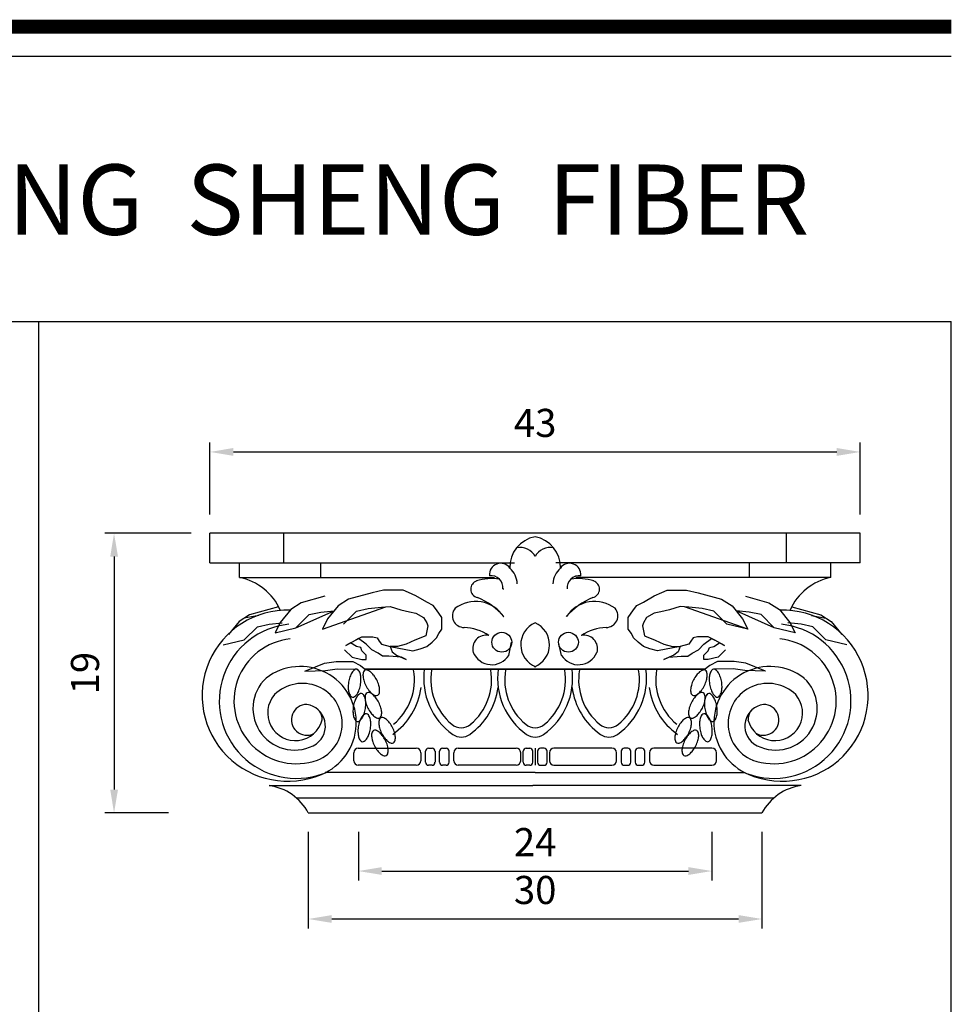
# Model space of a CAD drawing. Extents: x -3232 to -737, y 2518 to 2941.
# Drawn here: x -2716 to -2616, y 2836 to 2941 of the extents above; entities that cross this region are included whole.
import ezdxf

# ---------------------------------------------------------------- set-up
doc = ezdxf.new("R2010")
doc.units = 0
doc.layers.get('0').update_dxf_attribs({"linetype": 'CONTINUOUS'})
doc.layers.get('DEFPOINTS').update_dxf_attribs({"linetype": 'CONTINUOUS'})
doc.styles.add('標楷體', font='KAIU.TTF')
doc.dimstyles.new('NE', dxfattribs={"dimtxt": 3, "dimasz": 2.5, "dimexe": 1, "dimexo": 2, "dimgap": 1.5, "dimtad": 1, "dimdec": 0, "dimdsep": 46, "dimtxsty": '標楷體', "dimcen": 0, "dimclrd": 256, "dimclre": 256, "dimclrt": 256, "dimadec": 0, "dimazin": 0, "dimtfac": 1, "dimtdec": 0, "dimtix": 1, "dimtofl": 0, "dimtmove": 1, "dimatfit": 3, "dimfxl": 0, "dimtolj": 1, "dimtzin": 0, "dimarcsym": 0})

# ---------------------------------------------------------------- blocks, each defined once
blk = doc.blocks.new('*D700')
at = {"lineweight": -2}
for p, q in [((-2685.4, 2854.76), (-2685.4, 2844.44)), ((-2636.97, 2854.76), (-2636.97, 2844.44)), ((-2639.47, 2845.44), (-2682.9, 2845.44))]:
    blk.add_line(p, q, dxfattribs=at)
for points in [[(-2682.9, 2845.86), (-2682.9, 2845.03), (-2685.4, 2845.44)], [(-2639.47, 2845.86), (-2639.47, 2845.03), (-2636.97, 2845.44)]]:
    blk.add_solid(points)
at = {"layer": 'DEFPOINTS', "color": 0}
for p in [(-2685.4, 2856.76), (-2636.97, 2856.76), (-2685.4, 2845.44)]:
    blk.add_point(p, dxfattribs=at)
at = {"insert": (-2661.18, 2848.54), "char_height": 3, "attachment_point": 5, "style": '標楷體'}
blk.add_mtext('\\A1;30', dxfattribs=at)
blk = doc.blocks.new('*D701')
at = {"lineweight": -2}
for p, q in [((-2680.05, 2854.76), (-2680.05, 2849.56)), ((-2642.32, 2854.76), (-2642.32, 2849.56)), ((-2677.55, 2850.56), (-2644.82, 2850.56))]:
    blk.add_line(p, q, dxfattribs=at)
for points in [[(-2677.55, 2850.98), (-2677.55, 2850.15), (-2680.05, 2850.56)], [(-2644.82, 2850.98), (-2644.82, 2850.15), (-2642.32, 2850.56)]]:
    blk.add_solid(points)
at = {"layer": 'DEFPOINTS', "color": 0}
for p in [(-2680.05, 2856.76), (-2642.32, 2856.76), (-2642.32, 2850.56)]:
    blk.add_point(p, dxfattribs=at)
at = {"insert": (-2661.18, 2853.65), "char_height": 3, "attachment_point": 5, "style": '標楷體'}
blk.add_mtext('\\A1;24', dxfattribs=at)
blk = doc.blocks.new('*D702')
at = {"lineweight": -2}
for p, q in [((-2697.89, 2886.63), (-2707.13, 2886.63)), ((-2706.13, 2884.13), (-2706.13, 2859.26)), ((-2700.33, 2856.76), (-2707.13, 2856.76))]:
    blk.add_line(p, q, dxfattribs=at)
for points in [[(-2706.54, 2884.13), (-2705.71, 2884.13), (-2706.13, 2886.63)], [(-2706.54, 2859.26), (-2705.71, 2859.26), (-2706.13, 2856.76)]]:
    blk.add_solid(points)
at = {"layer": 'DEFPOINTS', "color": 0}
for p in [(-2695.89, 2886.63), (-2706.13, 2856.76), (-2698.33, 2856.76)]:
    blk.add_point(p, dxfattribs=at)
at = {"insert": (-2709.23, 2871.69), "char_height": 3, "attachment_point": 5, "rotation": 90, "style": '標楷體'}
blk.add_mtext('\\A1;19', dxfattribs=at)
blk = doc.blocks.new('*D703')
at = {"lineweight": -2}
for p, q in [((-2695.89, 2888.63), (-2695.89, 2896.31)), ((-2626.48, 2888.63), (-2626.48, 2896.31)), ((-2693.39, 2895.31), (-2628.98, 2895.31))]:
    blk.add_line(p, q, dxfattribs=at)
for points in [[(-2693.39, 2895.73), (-2693.39, 2894.89), (-2695.89, 2895.31)], [(-2628.98, 2895.73), (-2628.98, 2894.89), (-2626.48, 2895.31)]]:
    blk.add_solid(points)
at = {"layer": 'DEFPOINTS', "color": 0}
for p in [(-2626.48, 2895.31), (-2695.89, 2886.63), (-2626.48, 2886.63)]:
    blk.add_point(p, dxfattribs=at)
at = {"insert": (-2661.18, 2898.41), "char_height": 3, "attachment_point": 5, "style": '標楷體'}
blk.add_mtext('\\A1;43', dxfattribs=at)
blk = doc.blocks.new('A$C6ED80F29')
for p, q in [((0, 360.01), (292.18, 360.01)), ((194.78, 0), (194.78, 360.01)), ((292.18, 0), (292.18, 360.01))]:
    blk.add_line(p, q)

msp = doc.modelspace()

# ---------------------------------------------------------------- linework, layer by layer
for p, q in [((-2908.95, 2937.55), (-2616.76, 2937.55)), ((-2626.48, 2886.63), (-2695.89, 2886.63)), ((-2695.89, 2883.47), (-2695.89, 2886.63)), ((-2688.01, 2883.47), (-2688.01, 2886.63)), ((-2634.36, 2883.47), (-2634.36, 2886.63)), ((-2626.48, 2883.47), (-2626.48, 2886.63)), ((-2695.89, 2883.47), (-2663.39, 2883.47)), ((-2692.74, 2881.89), (-2692.74, 2883.47)), ((-2684.06, 2881.89), (-2684.06, 2883.47)), ((-2626.48, 2883.47), (-2658.98, 2883.47)), ((-2638.31, 2881.89), (-2638.31, 2883.47)), ((-2629.63, 2881.89), (-2629.63, 2883.47)), ((-2692.74, 2881.89), (-2665.52, 2881.89)), ((-2629.63, 2881.89), (-2656.85, 2881.89)), ((-2677.36, 2880.54), (-2678.58, 2880.28)), ((-2676.79, 2880.54), (-2677.36, 2880.54)), ((-2676.21, 2880.54), (-2676.79, 2880.54)), ((-2675.28, 2880.54), (-2676.21, 2880.54)), ((-2674.71, 2880.31), (-2675.28, 2880.54)), ((-2664.61, 2880.73), (-2664.61, 2880.63)), ((-2647.66, 2880.31), (-2647.09, 2880.54)), ((-2647.09, 2880.54), (-2646.16, 2880.54)), ((-2646.16, 2880.54), (-2645.58, 2880.54)), ((-2645.58, 2880.54), (-2645.01, 2880.54)), ((-2645.01, 2880.54), (-2643.79, 2880.28)), ((-2683.63, 2879.9), (-2686.15, 2879.2)), ((-2681.09, 2879.58), (-2682.21, 2878.88)), ((-2678.58, 2880.28), (-2681.09, 2879.58)), ((-2673.9, 2879.96), (-2674.71, 2880.31)), ((-2672.74, 2879.27), (-2673.9, 2879.96)), ((-2649.63, 2879.27), (-2648.47, 2879.96)), ((-2648.47, 2879.96), (-2647.66, 2880.31)), ((-2643.79, 2880.28), (-2641.28, 2879.58)), ((-2641.28, 2879.58), (-2640.16, 2878.88)), ((-2638.74, 2879.9), (-2636.22, 2879.2)), ((-2688.57, 2878.77), (-2691.67, 2877.91)), ((-2687.27, 2878.5), (-2688.39, 2877.1)), ((-2686.15, 2879.2), (-2687.27, 2878.5)), ((-2687.27, 2878.5), (-2687.27, 2878.5)), ((-2683.89, 2876.37), (-2677.13, 2878.77)), ((-2682.21, 2878.88), (-2683.33, 2877.49)), ((-2682.21, 2878.88), (-2682.21, 2878.88)), ((-2680.26, 2878.32), (-2679, 2878.6)), ((-2679, 2878.6), (-2677.6, 2878.74)), ((-2677.6, 2878.74), (-2676.67, 2878.81)), ((-2676.67, 2878.81), (-2675.52, 2878.46)), ((-2675.52, 2878.46), (-2674.59, 2878.23)), ((-2672.74, 2879.27), (-2672.74, 2879.27)), ((-2672.05, 2878.92), (-2672.74, 2879.27)), ((-2671.7, 2878.46), (-2672.05, 2878.92)), ((-2671.13, 2877.65), (-2671.7, 2878.46)), ((-2651.24, 2877.65), (-2650.67, 2878.46)), ((-2650.67, 2878.46), (-2650.32, 2878.92)), ((-2650.32, 2878.92), (-2649.63, 2879.27)), ((-2649.63, 2879.27), (-2649.63, 2879.27)), ((-2646.85, 2878.46), (-2647.78, 2878.23)), ((-2645.7, 2878.81), (-2646.85, 2878.46)), ((-2644.77, 2878.74), (-2645.7, 2878.81)), ((-2638.48, 2876.37), (-2645.24, 2878.77)), ((-2643.37, 2878.6), (-2644.77, 2878.74)), ((-2642.11, 2878.32), (-2643.37, 2878.6)), ((-2640.16, 2878.88), (-2639.04, 2877.49)), ((-2640.16, 2878.88), (-2640.16, 2878.88)), ((-2636.22, 2879.2), (-2635.1, 2878.5)), ((-2635.1, 2878.5), (-2633.98, 2877.1)), ((-2635.1, 2878.5), (-2635.1, 2878.5)), ((-2633.8, 2878.77), (-2630.7, 2877.91)), ((-2691.67, 2877.91), (-2692.79, 2877.21)), ((-2690.69, 2877.84), (-2692.23, 2877.56)), ((-2686.71, 2876.54), (-2682.65, 2878.36)), ((-2686.71, 2876.54), (-2685.31, 2877.94)), ((-2685.31, 2877.94), (-2684.05, 2878.22)), ((-2685.31, 2877.94), (-2685.31, 2877.94)), ((-2684.05, 2878.22), (-2682.65, 2878.36)), ((-2683.33, 2877.49), (-2683.89, 2876.37)), ((-2681.65, 2876.93), (-2680.26, 2878.32)), ((-2680.26, 2878.32), (-2680.26, 2878.32)), ((-2674.59, 2878.23), (-2673.9, 2878.11)), ((-2673.9, 2878.11), (-2673.09, 2877.65)), ((-2673.09, 2877.65), (-2672.74, 2877.07)), ((-2671.13, 2876.38), (-2671.13, 2877.65)), ((-2664.56, 2877.74), (-2664.51, 2877.74)), ((-2651.24, 2876.38), (-2651.24, 2877.65)), ((-2649.28, 2877.65), (-2649.63, 2877.07)), ((-2648.47, 2878.11), (-2649.28, 2877.65)), ((-2647.78, 2878.23), (-2648.47, 2878.11)), ((-2640.72, 2876.93), (-2642.11, 2878.32)), ((-2642.11, 2878.32), (-2642.11, 2878.32)), ((-2635.66, 2876.54), (-2639.72, 2878.36)), ((-2638.32, 2878.22), (-2639.72, 2878.36)), ((-2639.04, 2877.49), (-2638.48, 2876.37)), ((-2637.06, 2877.94), (-2638.32, 2878.22)), ((-2635.66, 2876.54), (-2637.06, 2877.94)), ((-2637.06, 2877.94), (-2637.06, 2877.94)), ((-2631.68, 2877.84), (-2630.14, 2877.56)), ((-2630.7, 2877.91), (-2629.58, 2877.21)), ((-2692.79, 2877.21), (-2693.91, 2875.82)), ((-2692.79, 2877.21), (-2692.79, 2877.21)), ((-2692.23, 2875.26), (-2690.83, 2876.65)), ((-2690.83, 2876.65), (-2689.57, 2876.93)), ((-2690.83, 2876.65), (-2690.83, 2876.65)), ((-2689.57, 2876.93), (-2688.17, 2877.07)), ((-2688.39, 2877.1), (-2688.94, 2875.98)), ((-2688.94, 2875.98), (-2686.71, 2876.54)), ((-2686.71, 2876.54), (-2686.71, 2876.54)), ((-2686.71, 2876.54), (-2686.71, 2876.54)), ((-2681.65, 2876.93), (-2681.65, 2876.93)), ((-2681.65, 2876.93), (-2681.65, 2876.93)), ((-2672.63, 2876.73), (-2672.86, 2875.69)), ((-2672.74, 2877.07), (-2672.63, 2876.73)), ((-2672.63, 2876.73), (-2672.63, 2876.73)), ((-2671.47, 2875.92), (-2671.13, 2876.38)), ((-2650.9, 2875.92), (-2651.24, 2876.38)), ((-2649.63, 2877.07), (-2649.74, 2876.73)), ((-2649.74, 2876.73), (-2649.74, 2876.73)), ((-2649.74, 2876.73), (-2649.51, 2875.69)), ((-2640.72, 2876.93), (-2640.72, 2876.93)), ((-2640.72, 2876.93), (-2640.72, 2876.93)), ((-2638.48, 2876.37), (-2640.72, 2876.93)), ((-2635.66, 2876.54), (-2635.66, 2876.54)), ((-2635.66, 2876.54), (-2635.66, 2876.54)), ((-2633.43, 2875.98), (-2635.66, 2876.54)), ((-2632.8, 2876.93), (-2634.2, 2877.07)), ((-2633.98, 2877.1), (-2633.43, 2875.98)), ((-2631.54, 2876.65), (-2632.8, 2876.93)), ((-2630.14, 2875.26), (-2631.54, 2876.65)), ((-2631.54, 2876.65), (-2631.54, 2876.65)), ((-2629.58, 2877.21), (-2629.58, 2877.21)), ((-2629.58, 2877.21), (-2628.46, 2875.82)), ((-2694.47, 2874.7), (-2692.23, 2875.26)), ((-2692.23, 2875.26), (-2692.23, 2875.26)), ((-2692.23, 2875.26), (-2692.23, 2875.26)), ((-2688.94, 2875.98), (-2688.94, 2875.98)), ((-2688.94, 2875.98), (-2688.94, 2875.98)), ((-2688.94, 2875.98), (-2688.94, 2875.98)), ((-2680.36, 2875.23), (-2679.67, 2875.57)), ((-2680.02, 2875.4), (-2680.36, 2875.23)), ((-2679.21, 2874.77), (-2680.02, 2875.4)), ((-2679.67, 2875.57), (-2678.98, 2875.57)), ((-2678.98, 2875.57), (-2678.52, 2875.57)), ((-2678.52, 2875.57), (-2678.06, 2875.46)), ((-2678.06, 2875.46), (-2677.82, 2875.11)), ((-2678.06, 2875.46), (-2678.06, 2875.46)), ((-2678.06, 2875.46), (-2678.06, 2875.46)), ((-2672.86, 2875.69), (-2674.01, 2875.23)), ((-2672.17, 2875), (-2671.7, 2875.46)), ((-2671.7, 2875.46), (-2671.47, 2875.92)), ((-2671.47, 2875.92), (-2671.47, 2875.92)), ((-2650.67, 2875.46), (-2650.9, 2875.92)), ((-2650.9, 2875.92), (-2650.9, 2875.92)), ((-2650.2, 2875), (-2650.67, 2875.46)), ((-2649.51, 2875.69), (-2648.36, 2875.23)), ((-2644.31, 2875.46), (-2644.55, 2875.11)), ((-2643.85, 2875.57), (-2644.31, 2875.46)), ((-2644.31, 2875.46), (-2644.31, 2875.46)), ((-2644.31, 2875.46), (-2644.31, 2875.46)), ((-2643.39, 2875.57), (-2643.85, 2875.57)), ((-2642.7, 2875.57), (-2643.39, 2875.57)), ((-2643.16, 2874.77), (-2642.35, 2875.4)), ((-2642, 2875.23), (-2642.7, 2875.57)), ((-2642.35, 2875.4), (-2642, 2875.23)), ((-2633.43, 2875.98), (-2633.43, 2875.98)), ((-2633.43, 2875.98), (-2633.43, 2875.98)), ((-2633.43, 2875.98), (-2633.43, 2875.98)), ((-2630.14, 2875.26), (-2630.14, 2875.26)), ((-2630.14, 2875.26), (-2630.14, 2875.26)), ((-2627.9, 2874.7), (-2630.14, 2875.26)), ((-2681.52, 2874.19), (-2680.71, 2873.38)), ((-2681.4, 2874.65), (-2680.36, 2875.23)), ((-2680.88, 2874.94), (-2681.4, 2874.65)), ((-2680.25, 2874.54), (-2680.88, 2874.94)), ((-2679.79, 2874.42), (-2680.25, 2874.54)), ((-2679.67, 2874.07), (-2679.79, 2874.42)), ((-2678.63, 2874.19), (-2679.21, 2874.77)), ((-2677.94, 2873.84), (-2678.63, 2874.19)), ((-2678.63, 2874.19), (-2678.63, 2874.19)), ((-2677.82, 2875.11), (-2677.59, 2874.77)), ((-2677.59, 2874.77), (-2676.67, 2874.54)), ((-2676.67, 2874.54), (-2676.44, 2873.96)), ((-2676.67, 2874.54), (-2674.24, 2874.07)), ((-2675.86, 2874.54), (-2676.67, 2874.54)), ((-2674.94, 2874.77), (-2675.86, 2874.54)), ((-2674.01, 2875.23), (-2674.94, 2874.77)), ((-2674.94, 2874.77), (-2674.94, 2874.77)), ((-2674.24, 2874.07), (-2673.44, 2874.3)), ((-2673.44, 2874.3), (-2672.74, 2874.54)), ((-2672.74, 2874.54), (-2672.17, 2875)), ((-2664, 2873.59), (-2663.69, 2874.99)), ((-2658.37, 2873.59), (-2658.68, 2874.99)), ((-2649.63, 2874.54), (-2650.2, 2875)), ((-2648.93, 2874.3), (-2649.63, 2874.54)), ((-2648.12, 2874.07), (-2648.93, 2874.3)), ((-2648.36, 2875.23), (-2647.43, 2874.77)), ((-2645.7, 2874.54), (-2648.12, 2874.07)), ((-2647.43, 2874.77), (-2647.43, 2874.77)), ((-2647.43, 2874.77), (-2646.51, 2874.54)), ((-2646.51, 2874.54), (-2645.7, 2874.54)), ((-2645.7, 2874.54), (-2645.93, 2873.96)), ((-2644.78, 2874.77), (-2645.7, 2874.54)), ((-2644.55, 2875.11), (-2644.78, 2874.77)), ((-2644.43, 2873.84), (-2643.74, 2874.19)), ((-2643.74, 2874.19), (-2643.16, 2874.77)), ((-2643.74, 2874.19), (-2643.74, 2874.19)), ((-2642.7, 2874.07), (-2642.58, 2874.42)), ((-2642.58, 2874.42), (-2642.12, 2874.54)), ((-2642.12, 2874.54), (-2641.49, 2874.94)), ((-2640.97, 2874.65), (-2642, 2875.23)), ((-2640.85, 2874.19), (-2641.66, 2873.38)), ((-2641.49, 2874.94), (-2640.97, 2874.65)), ((-2680.71, 2873.38), (-2679.67, 2873.15)), ((-2679.21, 2873.61), (-2679.67, 2874.07)), ((-2679.67, 2873.15), (-2679.21, 2873.15)), ((-2679.21, 2873.61), (-2679.21, 2873.61)), ((-2679.21, 2873.15), (-2679.21, 2873.61)), ((-2677.48, 2873.5), (-2677.94, 2873.84)), ((-2676.79, 2873.5), (-2677.48, 2873.5)), ((-2675.46, 2873.38), (-2676.79, 2873.5)), ((-2676.44, 2873.96), (-2675.98, 2873.61)), ((-2675.98, 2873.61), (-2674.94, 2873.15)), ((-2674.94, 2873.15), (-2675.46, 2873.38)), ((-2646.39, 2873.61), (-2647.43, 2873.15)), ((-2647.43, 2873.15), (-2646.91, 2873.38)), ((-2646.91, 2873.38), (-2645.58, 2873.5)), ((-2645.93, 2873.96), (-2646.39, 2873.61)), ((-2645.58, 2873.5), (-2644.89, 2873.5)), ((-2644.89, 2873.5), (-2644.43, 2873.84)), ((-2643.16, 2873.61), (-2642.7, 2874.07)), ((-2643.16, 2873.61), (-2643.16, 2873.61)), ((-2643.16, 2873.15), (-2643.16, 2873.61)), ((-2642.7, 2873.15), (-2643.16, 2873.15)), ((-2641.66, 2873.38), (-2642.7, 2873.15)), ((-2685.77, 2871.92), (-2683.68, 2872.76)), ((-2683.68, 2872.76), (-2682.42, 2872.92)), ((-2683.57, 2871.98), (-2682.31, 2872.14)), ((-2682.42, 2872.92), (-2681.58, 2872.92)), ((-2682.31, 2872.14), (-2680.22, 2872.1)), ((-2681.58, 2872.92), (-2680.66, 2872.92)), ((-2680.66, 2872.92), (-2679.82, 2872.51)), ((-2679.82, 2872.51), (-2679.24, 2872.04)), ((-2643.04, 2872.11), (-2679.33, 2872.11)), ((-2679.33, 2872.11), (-2661.18, 2872.11)), ((-2661.18, 2872.11), (-2643.04, 2872.11)), ((-2642.55, 2872.51), (-2643.13, 2872.04)), ((-2641.71, 2872.92), (-2642.55, 2872.51)), ((-2640.06, 2872.14), (-2642.15, 2872.1)), ((-2640.79, 2872.92), (-2641.71, 2872.92)), ((-2639.95, 2872.92), (-2640.79, 2872.92)), ((-2638.8, 2871.98), (-2640.06, 2872.14)), ((-2638.69, 2872.76), (-2639.95, 2872.92)), ((-2636.6, 2871.92), (-2638.69, 2872.76)), ((-2685.77, 2871.92), (-2683.57, 2871.98)), ((-2636.6, 2871.92), (-2638.8, 2871.98)), ((-2680.06, 2863.67), (-2673.87, 2863.67)), ((-2672.57, 2863.67), (-2672.19, 2863.67)), ((-2671.07, 2863.67), (-2670.69, 2863.67)), ((-2669.39, 2863.67), (-2663.2, 2863.67)), ((-2662.14, 2863.67), (-2661.76, 2863.67)), ((-2661.18, 2863.67), (-2661.18, 2861.86)), ((-2661.18, 2863.67), (-2661.18, 2861.86)), ((-2660.23, 2863.67), (-2660.61, 2863.67)), ((-2652.98, 2863.67), (-2659.17, 2863.67)), ((-2651.29, 2863.67), (-2651.67, 2863.67)), ((-2649.8, 2863.67), (-2650.18, 2863.67)), ((-2642.31, 2863.67), (-2648.5, 2863.67)), ((-2680.53, 2862.33), (-2680.53, 2863.2)), ((-2673.4, 2863.2), (-2673.4, 2862.33)), ((-2672.88, 2862.17), (-2672.88, 2863.36)), ((-2671.87, 2863.36), (-2671.87, 2862.17)), ((-2671.39, 2862.17), (-2671.39, 2863.36)), ((-2670.38, 2863.36), (-2670.38, 2862.17)), ((-2669.86, 2862.33), (-2669.86, 2863.2)), ((-2662.73, 2863.2), (-2662.73, 2862.33)), ((-2662.46, 2862.17), (-2662.46, 2863.36)), ((-2661.45, 2863.36), (-2661.45, 2862.17)), ((-2660.92, 2863.36), (-2660.92, 2862.17)), ((-2659.91, 2862.17), (-2659.91, 2863.36)), ((-2659.64, 2863.2), (-2659.64, 2862.33)), ((-2652.51, 2862.33), (-2652.51, 2863.2)), ((-2651.99, 2863.36), (-2651.99, 2862.17)), ((-2650.98, 2862.17), (-2650.98, 2863.36)), ((-2650.5, 2863.36), (-2650.5, 2862.17)), ((-2649.49, 2862.17), (-2649.49, 2863.36)), ((-2648.97, 2863.2), (-2648.97, 2862.33)), ((-2641.84, 2862.33), (-2641.84, 2863.2)), ((-2673.87, 2861.86), (-2680.06, 2861.86)), ((-2672.19, 2861.86), (-2672.57, 2861.86)), ((-2670.69, 2861.86), (-2671.07, 2861.86)), ((-2663.2, 2861.86), (-2669.39, 2861.86)), ((-2661.76, 2861.86), (-2662.14, 2861.86)), ((-2660.61, 2861.86), (-2660.23, 2861.86)), ((-2659.17, 2861.86), (-2652.98, 2861.86)), ((-2651.67, 2861.86), (-2651.29, 2861.86)), ((-2650.18, 2861.86), (-2649.8, 2861.86)), ((-2648.5, 2861.86), (-2642.31, 2861.86)), ((-2661.18, 2861.07), (-2683.59, 2861.07)), ((-2661.18, 2861.07), (-2638.78, 2861.07)), ((-2689.57, 2859.69), (-2661.44, 2859.69)), ((-2632.8, 2859.69), (-2661.44, 2859.69)), ((-2686.68, 2858.38), (-2635.69, 2858.38)), ((-2685.4, 2856.76), (-2636.97, 2856.76))]:
    msp.add_line(p, q)
at = {"const_width": 1.5}
msp.add_lwpolyline([(-2908.95, 2940.71), (-2616.76, 2940.71)], dxfattribs=at)
for centre in [(-2664.74, 2874.99), (-2657.63, 2874.99)]:
    msp.add_circle(centre, 1.06)
for centre, radius, start, end in [((-2660.6, 2883.01), 3.29, 100.3169, 181.8832), ((-2661.77, 2883.01), 3.29, 358.1168, 79.6831), ((-2662.81, 2883.26), 1.85, 28.0927, 100.6444), ((-2659.56, 2883.26), 1.85, 79.3556, 151.9073), ((-2664.86, 2882.22), 1.2, 35.0593, 185.8309), ((-2665.48, 2881.13), 2.39, 2.5961, 48.0638), ((-2656.89, 2881.13), 2.39, 131.9362, 177.4039), ((-2657.51, 2882.22), 1.2, 354.1691, 144.9407), ((-2693.89, 2876.01), 6, 23.4932, 78.8924), ((-2665.77, 2875.95), 5.84, 82.3692, 106.735), ((-2665.9, 2880.81), 1.29, 354.1264, 96.9263), ((-2656.47, 2880.81), 1.29, 83.0737, 185.8736), ((-2656.6, 2875.95), 5.84, 73.265, 97.6308), ((-2628.47, 2876.01), 6, 101.1076, 156.5068), ((-2667.15, 2880.66), 0.914, 105.6698, 257.6056), ((-2655.22, 2880.66), 0.914, 282.3944, 74.3302), ((-2670.41, 2872.47), 7.91, 41.7517, 67.2095), ((-2651.96, 2872.47), 7.91, 112.7905, 138.2483), ((-2687.59, 2869.29), 9.14, 88.3531, 293.1145), ((-2668.77, 2877.82), 1.25, 140.5925, 270.0544), ((-2667.54, 2875.74), 3.61, 33.6573, 127.298), ((-2654.83, 2875.74), 3.61, 52.702, 146.3427), ((-2653.6, 2877.82), 1.25, 269.9456, 39.4075), ((-2634.78, 2869.29), 9.14, 246.8855, 91.6469), ((-2686.65, 2868.7), 8.25, 95.7739, 289.6284), ((-2669.17, 2870.81), 5.78, 58.1553, 86.0019), ((-2660.18, 2874.73), 2.54, 113.3288, 248.392), ((-2662.19, 2874.73), 2.54, 291.608, 66.6712), ((-2653.2, 2870.81), 5.78, 93.9981, 121.8447), ((-2635.72, 2868.7), 8.25, 250.3716, 84.2261), ((-2686.65, 2868.7), 6.68, 95.7739, 289.6284), ((-2666.4, 2874.3), 1.45, 78.6694, 196.2712), ((-2655.97, 2874.3), 1.45, 343.7288, 101.3306), ((-2635.72, 2868.7), 6.68, 250.3716, 84.2261), ((-2665.81, 2874.73), 2.14, 202.8939, 327.8053), ((-2656.56, 2874.73), 2.14, 212.1947, 337.1061), ((-2686.25, 2866.42), 5.98, 292.1169, 127.4896), ((-2680.27, 2871.8), 0.309, 81.248, 124.9574), ((-2680.27, 2871.8), 0.309, 37.5387, 81.248), ((-2665.74, 2871.14), 7.34, 172.3674, 234.6877), ((-2657.85, 2871.14), 7.34, 172.3674, 234.6877), ((-2664.52, 2871.14), 7.34, 305.3123, 7.6326), ((-2656.63, 2871.14), 7.34, 305.3123, 7.6326), ((-2642.1, 2871.8), 0.309, 98.752, 142.4613), ((-2642.1, 2871.8), 0.309, 55.0426, 98.752), ((-2636.12, 2866.42), 5.98, 52.5104, 247.8831), ((-2686.86, 2867.92), 4.44, 132.97, 301.828), ((-2677.68, 2870.19), 3.46, 161.0728, 171.248), ((-2679.02, 2870.65), 2.04, 147.8205, 161.0728), ((-2679.82, 2871.16), 1.09, 124.9574, 147.8205), ((-2680.89, 2871.32), 1.09, 14.6755, 37.5387), ((-2681.81, 2871.08), 2.04, 1.4233, 14.6755), ((-2683.23, 2871.05), 3.46, 351.248, 1.4233), ((-2678.47, 2871.47), 1.09, 160.5505, 183.4137), ((-2677.52, 2871.53), 2.04, 183.4137, 196.6659), ((-2679.21, 2871.73), 0.309, 116.8412, 160.5505), ((-2679.21, 2871.73), 0.309, 73.1318, 116.8412), ((-2679.44, 2870.98), 1.09, 50.2687, 73.1318), ((-2680.05, 2870.25), 2.04, 37.0164, 50.2687), ((-2681.18, 2869.4), 3.46, 26.8412, 37.0164), ((-2680.23, 2870.99), 6.17, 309.5425, 9.7341), ((-2666.15, 2870.99), 6.17, 170.2659, 230.4575), ((-2672, 2870.99), 6.17, 309.5425, 9.7341), ((-2658.26, 2870.99), 6.17, 170.2659, 230.4575), ((-2664.11, 2870.99), 6.17, 309.5425, 9.7341), ((-2650.37, 2870.99), 6.17, 170.2659, 230.4575), ((-2656.22, 2870.99), 6.17, 309.5425, 9.7341), ((-2642.14, 2870.99), 6.17, 170.2659, 230.4575), ((-2641.19, 2869.4), 3.46, 142.9836, 153.1588), ((-2642.32, 2870.25), 2.04, 129.7313, 142.9836), ((-2642.93, 2870.98), 1.09, 106.8682, 129.7313), ((-2643.16, 2871.73), 0.309, 63.1588, 106.8682), ((-2643.16, 2871.73), 0.309, 19.4495, 63.1588), ((-2644.85, 2871.53), 2.04, 343.3341, 356.5863), ((-2643.9, 2871.47), 1.09, 356.5863, 19.4495), ((-2640.56, 2871.08), 2.04, 165.3245, 178.5767), ((-2639.14, 2871.05), 3.46, 178.5767, 188.752), ((-2641.48, 2871.32), 1.09, 142.4613, 165.3245), ((-2642.55, 2871.16), 1.09, 32.1795, 55.0426), ((-2643.35, 2870.65), 2.04, 18.9272, 32.1795), ((-2644.69, 2870.19), 3.46, 8.752, 18.9272), ((-2635.51, 2867.92), 4.44, 238.172, 47.03), ((-2686.03, 2866.34), 4.26, 292.5295, 134.1969), ((-2677.68, 2870.19), 3.46, 171.248, 181.4233), ((-2679.09, 2870.16), 2.04, 181.4233, 194.6755), ((-2683.23, 2871.05), 3.46, 341.0728, 351.248), ((-2676.17, 2871.93), 3.46, 196.6659, 206.8412), ((-2676.17, 2871.93), 3.46, 206.8412, 217.0164), ((-2681.18, 2869.4), 3.46, 16.6659, 26.8412), ((-2679.82, 2869.8), 2.04, 3.4137, 16.6659), ((-2680.63, 2871.14), 7.34, 305.3123, 352.3674), ((-2672.4, 2871.14), 7.34, 305.3123, 352.3674), ((-2649.97, 2871.14), 7.34, 187.6326, 234.6877), ((-2641.74, 2871.14), 7.34, 187.6326, 234.6877), ((-2642.55, 2869.8), 2.04, 163.3341, 176.5863), ((-2641.19, 2869.4), 3.46, 153.1588, 163.3341), ((-2646.2, 2871.93), 3.46, 322.9836, 333.1588), ((-2646.2, 2871.93), 3.46, 333.1588, 343.3341), ((-2639.14, 2871.05), 3.46, 188.752, 198.9272), ((-2643.28, 2870.16), 2.04, 345.3245, 358.5767), ((-2644.69, 2870.19), 3.46, 358.5767, 8.752), ((-2636.33, 2866.34), 4.26, 45.8031, 247.4705), ((-2686.77, 2867.45), 2.96, 138.923, 345.4498), ((-2680.01, 2869.92), 1.09, 194.6755, 217.5387), ((-2680.63, 2869.44), 0.309, 217.5387, 261.248), ((-2680.63, 2869.44), 0.309, 261.248, 304.9574), ((-2681.08, 2870.08), 1.09, 304.9574, 327.8205), ((-2678.51, 2868.05), 2.04, 147.8205, 161.0728), ((-2679.31, 2868.56), 1.09, 124.9574, 147.8205), ((-2681.89, 2870.59), 2.04, 327.8205, 341.0728), ((-2679.76, 2869.2), 0.309, 81.248, 124.9574), ((-2679.76, 2869.2), 0.309, 37.5387, 81.248), ((-2680.38, 2868.73), 1.09, 14.6755, 37.5387), ((-2678.25, 2869.06), 1.09, 160.5505, 183.4137), ((-2677.3, 2869.12), 2.04, 183.4137, 196.6659), ((-2681.3, 2868.48), 2.04, 1.4233, 14.6755), ((-2678.99, 2869.32), 0.309, 116.8412, 160.5505), ((-2678.99, 2869.32), 0.309, 73.1318, 116.8412), ((-2677.3, 2871.08), 2.04, 217.0164, 230.2687), ((-2679.22, 2868.58), 1.09, 50.2687, 73.1318), ((-2677.91, 2870.35), 1.09, 230.2687, 253.1318), ((-2679.83, 2867.84), 2.04, 37.0164, 50.2687), ((-2678.13, 2869.6), 0.309, 253.1318, 296.8412), ((-2680.96, 2866.99), 3.46, 26.8412, 37.0164), ((-2678.13, 2869.6), 0.309, 296.8412, 340.5505), ((-2678.87, 2869.86), 1.09, 340.5505, 3.4137), ((-2643.5, 2869.86), 1.09, 176.5863, 199.4495), ((-2644.24, 2869.6), 0.309, 199.4495, 243.1588), ((-2641.41, 2866.99), 3.46, 142.9836, 153.1588), ((-2644.24, 2869.6), 0.309, 243.1588, 286.8682), ((-2642.54, 2867.84), 2.04, 129.7313, 142.9836), ((-2644.46, 2870.35), 1.09, 286.8682, 309.7313), ((-2643.15, 2868.58), 1.09, 106.8682, 129.7313), ((-2645.07, 2871.08), 2.04, 309.7313, 322.9836), ((-2643.38, 2869.32), 0.309, 63.1588, 106.8682), ((-2643.38, 2869.32), 0.309, 19.4495, 63.1588), ((-2641.07, 2868.48), 2.04, 165.3245, 178.5767), ((-2645.07, 2869.12), 2.04, 343.3341, 356.5863), ((-2644.12, 2869.06), 1.09, 356.5863, 19.4495), ((-2641.99, 2868.73), 1.09, 142.4613, 165.3245), ((-2642.61, 2869.2), 0.309, 98.752, 142.4613), ((-2642.61, 2869.2), 0.309, 55.0426, 98.752), ((-2643.06, 2868.56), 1.09, 32.1795, 55.0426), ((-2640.48, 2870.59), 2.04, 198.9272, 212.1795), ((-2641.29, 2870.08), 1.09, 212.1795, 235.0426), ((-2643.86, 2868.05), 2.04, 18.9272, 32.1795), ((-2641.74, 2869.44), 0.309, 235.0426, 278.752), ((-2641.74, 2869.44), 0.309, 278.752, 322.4613), ((-2642.36, 2869.92), 1.09, 322.4613, 345.3245), ((-2635.6, 2867.45), 2.96, 194.5502, 41.077), ((-2685.55, 2866.71), 1.65, 90, 297.1203), ((-2685.91, 2866.04), 2.34, 306.3095, 81.2848), ((-2677.17, 2867.59), 3.46, 171.248, 181.4233), ((-2677.17, 2867.59), 3.46, 161.0728, 171.248), ((-2682.72, 2868.45), 3.46, 341.0728, 351.248), ((-2682.72, 2868.45), 3.46, 351.248, 1.4233), ((-2675.95, 2869.53), 3.46, 196.6659, 206.8412), ((-2675.95, 2869.53), 3.46, 206.8412, 217.0164), ((-2680.96, 2866.99), 3.46, 16.6659, 26.8412), ((-2679.6, 2867.4), 2.04, 3.4137, 16.6659), ((-2642.77, 2867.4), 2.04, 163.3341, 176.5863), ((-2641.41, 2866.99), 3.46, 153.1588, 163.3341), ((-2646.42, 2869.53), 3.46, 322.9836, 333.1588), ((-2646.42, 2869.53), 3.46, 333.1588, 343.3341), ((-2639.65, 2868.45), 3.46, 178.5767, 188.752), ((-2639.65, 2868.45), 3.46, 188.752, 198.9272), ((-2645.2, 2867.59), 3.46, 8.752, 18.9272), ((-2645.2, 2867.59), 3.46, 358.5767, 8.752), ((-2636.46, 2866.04), 2.34, 98.7152, 233.6905), ((-2636.81, 2866.71), 1.65, 242.8797, 90), ((-2685.55, 2866.71), 1.65, 0, 34.0401), ((-2678.58, 2867.56), 2.04, 181.4233, 194.6755), ((-2679.5, 2867.32), 1.09, 194.6755, 217.5387), ((-2680.57, 2867.48), 1.09, 304.9574, 327.8205), ((-2677.98, 2865.89), 2.04, 147.8205, 161.0728), ((-2678.78, 2866.4), 1.09, 124.9574, 147.8205), ((-2681.38, 2867.99), 2.04, 327.8205, 341.0728), ((-2679.23, 2867.04), 0.309, 81.248, 124.9574), ((-2679.23, 2867.04), 0.309, 37.5387, 81.248), ((-2679.85, 2866.56), 1.09, 14.6755, 37.5387), ((-2680.77, 2866.32), 2.04, 1.4233, 14.6755), ((-2677.08, 2868.67), 2.04, 217.0164, 230.2687), ((-2677.69, 2867.94), 1.09, 230.2687, 253.1318), ((-2677.91, 2867.19), 0.309, 253.1318, 296.8412), ((-2677.53, 2866.65), 0.309, 116.8412, 160.5505), ((-2677.91, 2867.19), 0.309, 296.8412, 340.5505), ((-2677.53, 2866.65), 0.309, 73.1318, 116.8412), ((-2678.65, 2867.45), 1.09, 340.5505, 3.4137), ((-2677.76, 2865.9), 1.09, 50.2687, 73.1318), ((-2644.61, 2865.9), 1.09, 106.8682, 129.7313), ((-2644.84, 2866.65), 0.309, 63.1588, 106.8682), ((-2643.72, 2867.45), 1.09, 176.5863, 199.4495), ((-2644.46, 2867.19), 0.309, 199.4495, 243.1588), ((-2644.84, 2866.65), 0.309, 19.4495, 63.1588), ((-2644.46, 2867.19), 0.309, 243.1588, 286.8682), ((-2644.68, 2867.94), 1.09, 286.8682, 309.7313), ((-2645.29, 2868.67), 2.04, 309.7313, 322.9836), ((-2641.6, 2866.32), 2.04, 165.3245, 178.5767), ((-2642.52, 2866.56), 1.09, 142.4613, 165.3245), ((-2643.14, 2867.04), 0.309, 98.752, 142.4613), ((-2643.14, 2867.04), 0.309, 55.0426, 98.752), ((-2643.59, 2866.4), 1.09, 32.1795, 55.0426), ((-2640.99, 2867.99), 2.04, 198.9272, 212.1795), ((-2641.8, 2867.48), 1.09, 212.1795, 235.0426), ((-2644.39, 2865.89), 2.04, 18.9272, 32.1795), ((-2642.87, 2867.32), 1.09, 322.4613, 345.3245), ((-2643.79, 2867.56), 2.04, 345.3245, 358.5767), ((-2636.81, 2866.71), 1.65, 145.9599, 180), ((-2680.12, 2866.84), 0.309, 217.5387, 261.248), ((-2680.12, 2866.84), 0.309, 261.248, 304.9574), ((-2676.64, 2865.43), 3.46, 171.248, 181.4233), ((-2676.64, 2865.43), 3.46, 161.0728, 171.248), ((-2682.19, 2866.28), 3.46, 351.248, 1.4233), ((-2676.79, 2866.39), 1.09, 160.5505, 183.4137), ((-2675.84, 2866.44), 2.04, 183.4137, 196.6659), ((-2674.49, 2866.85), 3.46, 196.6659, 206.8412), ((-2678.36, 2865.17), 2.04, 37.0164, 50.2687), ((-2679.49, 2864.32), 3.46, 26.8412, 37.0164), ((-2679.49, 2864.32), 3.46, 16.6659, 26.8412), ((-2669.07, 2867.45), 1.58, 230.4575, 309.5425), ((-2661.18, 2867.45), 1.58, 230.4575, 270), ((-2661.18, 2867.45), 1.58, 270, 309.5425), ((-2653.3, 2867.45), 1.58, 230.4575, 309.5425), ((-2642.87, 2864.32), 3.46, 153.1588, 163.3341), ((-2642.87, 2864.32), 3.46, 142.9836, 153.1588), ((-2644.01, 2865.17), 2.04, 129.7313, 142.9836), ((-2647.88, 2866.85), 3.46, 333.1588, 343.3341), ((-2646.53, 2866.44), 2.04, 343.3341, 356.5863), ((-2645.58, 2866.39), 1.09, 356.5863, 19.4495), ((-2640.18, 2866.28), 3.46, 178.5767, 188.752), ((-2645.73, 2865.43), 3.46, 8.752, 18.9272), ((-2642.25, 2866.84), 0.309, 235.0426, 278.752), ((-2645.73, 2865.43), 3.46, 358.5767, 8.752), ((-2642.25, 2866.84), 0.309, 278.752, 322.4613), ((-2678.05, 2865.39), 2.04, 181.4233, 194.6755), ((-2678.97, 2865.15), 1.09, 194.6755, 217.5387), ((-2680.04, 2865.32), 1.09, 304.9574, 327.8205), ((-2680.85, 2865.82), 2.04, 327.8205, 341.0728), ((-2682.19, 2866.28), 3.46, 341.0728, 351.248), ((-2677.56, 2865.04), 1.09, 160.5505, 183.4137), ((-2676.6, 2865.09), 2.04, 183.4137, 196.6659), ((-2678.29, 2865.3), 0.309, 116.8412, 160.5505), ((-2678.29, 2865.3), 0.309, 73.1318, 116.8412), ((-2678.52, 2864.55), 1.09, 50.2687, 73.1318), ((-2679.13, 2863.82), 2.04, 37.0164, 50.2687), ((-2674.49, 2866.85), 3.46, 206.8412, 217.0164), ((-2680.26, 2862.97), 3.46, 26.8412, 37.0164), ((-2675.62, 2866), 2.04, 217.0164, 230.2687), ((-2678.14, 2864.72), 2.04, 3.4137, 16.6659), ((-2677.19, 2864.78), 1.09, 340.5505, 3.4137), ((-2669.07, 2866.44), 1.58, 234.6877, 305.3123), ((-2661.18, 2866.44), 1.58, 234.6877, 270), ((-2661.18, 2866.44), 1.58, 270, 305.3123), ((-2653.3, 2866.44), 1.58, 234.6877, 305.3123), ((-2644.23, 2864.72), 2.04, 163.3341, 176.5863), ((-2645.18, 2864.78), 1.09, 176.5863, 199.4495), ((-2646.75, 2866), 2.04, 309.7313, 322.9836), ((-2642.11, 2862.97), 3.46, 142.9836, 153.1588), ((-2647.88, 2866.85), 3.46, 322.9836, 333.1588), ((-2643.24, 2863.82), 2.04, 129.7313, 142.9836), ((-2643.85, 2864.55), 1.09, 106.8682, 129.7313), ((-2644.08, 2865.3), 0.309, 63.1588, 106.8682), ((-2644.08, 2865.3), 0.309, 19.4495, 63.1588), ((-2645.76, 2865.09), 2.04, 343.3341, 356.5863), ((-2644.81, 2865.04), 1.09, 356.5863, 19.4495), ((-2640.18, 2866.28), 3.46, 188.752, 198.9272), ((-2641.52, 2865.82), 2.04, 198.9272, 212.1795), ((-2642.33, 2865.32), 1.09, 212.1795, 235.0426), ((-2643.4, 2865.15), 1.09, 322.4613, 345.3245), ((-2644.32, 2865.39), 2.04, 345.3245, 358.5767), ((-2680.06, 2863.2), 0.473, 90, 180), ((-2679.59, 2864.68), 0.309, 217.5387, 261.248), ((-2679.59, 2864.68), 0.309, 261.248, 304.9574), ((-2675.25, 2865.5), 3.46, 196.6659, 206.8412), ((-2675.25, 2865.5), 3.46, 206.8412, 217.0164), ((-2680.26, 2862.97), 3.46, 16.6659, 26.8412), ((-2678.9, 2863.37), 2.04, 3.4137, 16.6659), ((-2676.22, 2865.26), 1.09, 230.2687, 253.1318), ((-2676.45, 2864.52), 0.309, 253.1318, 296.8412), ((-2676.45, 2864.52), 0.309, 296.8412, 340.5505), ((-2673.87, 2863.2), 0.473, 360, 90), ((-2672.57, 2863.36), 0.316, 90, 180), ((-2672.19, 2863.36), 0.316, 0, 90), ((-2671.07, 2863.36), 0.316, 90, 180), ((-2670.69, 2863.36), 0.316, 0, 90), ((-2669.39, 2863.2), 0.473, 90, 180), ((-2663.2, 2863.2), 0.473, 0, 90), ((-2662.14, 2863.36), 0.316, 90, 180), ((-2661.76, 2863.36), 0.316, 0, 90), ((-2660.61, 2863.36), 0.316, 90, 180), ((-2660.23, 2863.36), 0.316, 0, 90), ((-2659.17, 2863.2), 0.473, 90, 180), ((-2652.98, 2863.2), 0.473, 0, 90), ((-2651.67, 2863.36), 0.316, 90, 180), ((-2651.29, 2863.36), 0.316, 0, 90), ((-2650.18, 2863.36), 0.316, 90, 180), ((-2649.8, 2863.36), 0.316, 0, 90), ((-2648.5, 2863.2), 0.473, 90, 180), ((-2645.92, 2864.52), 0.309, 199.4495, 243.1588), ((-2645.92, 2864.52), 0.309, 243.1588, 286.8682), ((-2646.14, 2865.26), 1.09, 286.8682, 309.7313), ((-2643.47, 2863.37), 2.04, 163.3341, 176.5863), ((-2642.11, 2862.97), 3.46, 153.1588, 163.3341), ((-2647.12, 2865.5), 3.46, 322.9836, 333.1588), ((-2647.12, 2865.5), 3.46, 333.1588, 343.3341), ((-2642.78, 2864.68), 0.309, 235.0426, 278.752), ((-2642.78, 2864.68), 0.309, 278.752, 322.4613), ((-2642.31, 2863.2), 0.473, 0, 90), ((-2676.38, 2864.65), 2.04, 217.0164, 230.2687), ((-2676.99, 2863.92), 1.09, 230.2687, 253.1318), ((-2677.21, 2863.17), 0.309, 253.1318, 296.8412), ((-2677.21, 2863.17), 0.309, 296.8412, 340.5505), ((-2677.95, 2863.43), 1.09, 340.5505, 3.4137), ((-2644.42, 2863.43), 1.09, 176.5863, 199.4495), ((-2645.16, 2863.17), 0.309, 199.4495, 243.1588), ((-2645.16, 2863.17), 0.309, 243.1588, 286.8682), ((-2645.38, 2863.92), 1.09, 286.8682, 309.7313), ((-2645.99, 2864.65), 2.04, 309.7313, 322.9836), ((-2680.06, 2862.33), 0.473, 180, 270), ((-2673.87, 2862.33), 0.473, 270, 0), ((-2672.57, 2862.17), 0.316, 180, 270), ((-2672.19, 2862.17), 0.316, 270, 0), ((-2671.07, 2862.17), 0.316, 180, 270), ((-2670.69, 2862.17), 0.316, 270, 0), ((-2669.39, 2862.33), 0.473, 180, 270), ((-2663.2, 2862.33), 0.473, 270, 0), ((-2662.14, 2862.17), 0.316, 180, 270), ((-2661.76, 2862.17), 0.316, 270, 0), ((-2660.61, 2862.17), 0.316, 180, 270), ((-2660.23, 2862.17), 0.316, 270, 0), ((-2659.17, 2862.33), 0.473, 180, 270), ((-2652.98, 2862.33), 0.473, 270, 0), ((-2651.67, 2862.17), 0.316, 180, 270), ((-2651.29, 2862.17), 0.316, 270, 0), ((-2650.18, 2862.17), 0.316, 180, 270), ((-2649.8, 2862.17), 0.316, 270, 0), ((-2648.5, 2862.33), 0.473, 180, 270), ((-2642.31, 2862.33), 0.473, 270, 0), ((-2690.33, 2854.17), 5.57, 27.7341, 82.1732), ((-2632.04, 2854.17), 5.57, 97.8268, 152.2659)]:
    msp.add_arc(centre, radius, start, end)

# ---------------------------------------------------------------- block references
msp.add_blockref('A$C6ED80F29', (-2908.94, 2549.21))

# ---------------------------------------------------------------- texts
at = {"insert": (-2730.95, 2926), "char_height": 7.5003, "attachment_point": 1, "style": '標楷體'}
msp.add_mtext('{\\fArial|b0|i0|c0|p34;TUNG  SHENG  FIBER}', dxfattribs=at)

# ---------------------------------------------------------------- dimensions: what is measured, and where the dimension line sits
for base, p1, p2, text, picture, middle in [((-2626.48, 2895.31), (-2695.89, 2886.63), (-2626.48, 2886.63), '43', '*D703', (-2661.18, 2898.41)), ((-2685.4, 2845.44), (-2636.97, 2856.76), (-2685.4, 2856.76), '30', '*D700', (-2661.18, 2848.54)), ((-2642.32, 2850.56), (-2680.05, 2856.76), (-2642.32, 2856.76), '24', '*D701', (-2661.18, 2853.65))]:
    dim = msp.add_linear_dim(base=base, p1=p1, p2=p2, text=text, dimstyle='NE', override={"dimarcsym": 1})
    dim.commit()
    dim.dimension.update_dxf_attribs({"geometry": picture, "text_midpoint": middle})
dim = msp.add_linear_dim(base=(-2706.13, 2856.76), p1=(-2695.89, 2886.63), p2=(-2698.33, 2856.76), angle=90, text='19', dimstyle='NE', override={"dimarcsym": 1})
dim.commit()
dim.dimension.update_dxf_attribs({"geometry": '*D702', "text_midpoint": (-2709.23, 2871.69)})

doc.saveas('drawing.dxf')
